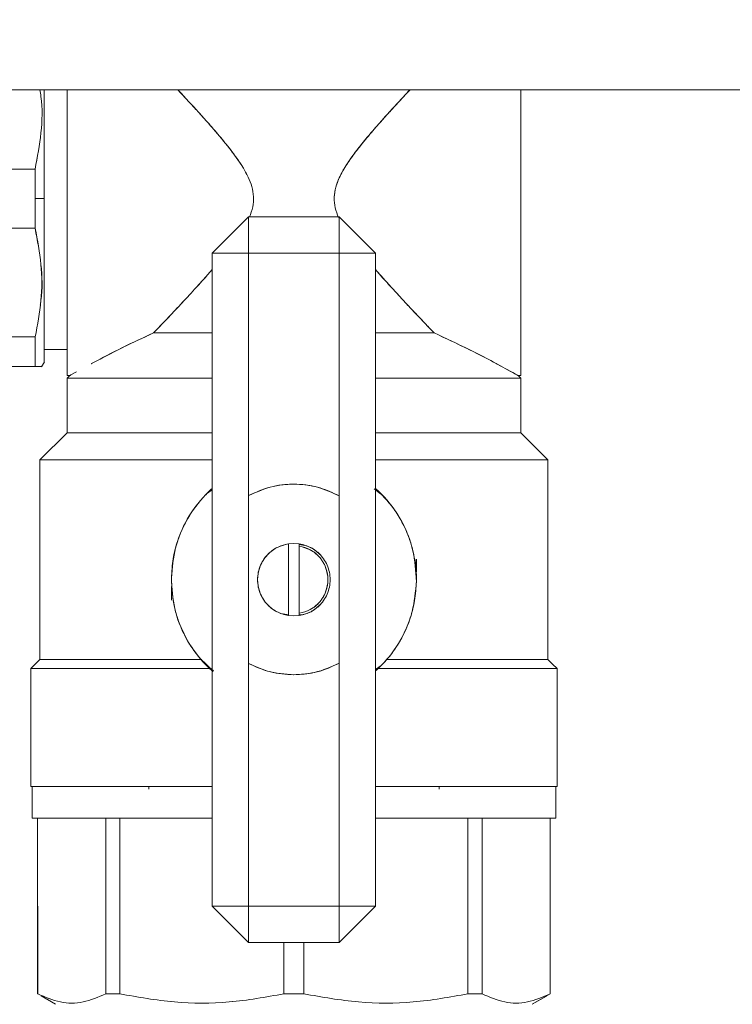
# Model space of a CAD drawing. Units: millimetres. Extents: x 14 to 393, y 60 to 292.
# Drawn here: x 340 to 343, y 230 to 235 of the extents above; entities that cross this region are included whole.
import ezdxf

# ---------------------------------------------------------------- set-up
doc = ezdxf.new("R2010")
doc.units = ezdxf.units.MM
doc.styles.add('SLDTEXTSTYLE0', font='TXT', dxfattribs={"width": 0.75})
doc.dimstyles.new('SLDDIMSTYLE0', dxfattribs={"dimtxt": 3.5, "dimasz": 3.302, "dimexe": 0, "dimexo": 0.0625, "dimgap": 0.875, "dimtad": 1, "dimlfac": 22, "dimrnd": 1e-09, "dimzin": 12, "dimdsep": 46, "dimtxsty": 'SLDTEXTSTYLE0', "dimsah": 1, "dimcen": 0.09, "dimadec": 0, "dimazin": 3, "dimtfac": 1, "dimtofl": 0, "dimtmove": 0, "dimatfit": 3, "dimfxl": 1, "dimfrac": 2, "dimtolj": 1, "dimtzin": 12, "dimarcsym": 0})

# ---------------------------------------------------------------- blocks, each defined once
blk = doc.blocks.new('_D_12')
at = {"color": 7, "linetype": 'Continuous', "lineweight": 0}
blk.add_line((327.4217, 249.6467), (354.6944, 249.6467), dxfattribs=at)
for points in [[(327.4217, 249.6467), (330.7237, 249.1387), (330.7237, 250.1547)], [(354.6944, 249.6467), (351.3924, 250.1547), (351.3924, 249.1387)]]:
    blk.add_solid(points, dxfattribs=at)
at = {"color": 7, "linetype": 'Continuous', "lineweight": 0, "insert": (336.9227, 254.1585, 97.8877), "char_height": 3.5, "attachment_point": 1, "style": 'SLDTEXTSTYLE0'}
blk.add_mtext('600', dxfattribs=at)

msp = doc.modelspace()

# ---------------------------------------------------------------- linework, layer by layer
at = {"color": 7, "linetype": 'Continuous', "lineweight": 15}
for p, q in [((327.42172, 234.45801), (354.69444, 234.45801)), ((342.42172, 234.30959), (342.42172, 234.30959)), ((339.98943, 234.06082), (339.354, 234.06082)), ((339.98942, 233.91256), (339.9894, 234.06082)), ((340.03536, 233.91256), (340.03536, 234.06148)), ((339.9894, 233.7643), (339.98942, 233.91256)), ((340.03534, 233.91256), (339.98942, 233.91256)), ((340.03534, 233.91256), (340.03536, 233.91256)), ((340.87626, 233.63983), (341.05808, 233.82165)), ((341.51262, 233.82165), (341.05808, 233.82165)), ((341.05808, 233.63983), (341.05808, 233.82165)), ((341.05808, 233.82165), (341.05808, 233.63983)), ((341.05808, 233.82165), (341.05808, 233.63983)), ((341.69444, 233.63983), (341.51262, 233.82165)), ((341.51262, 233.63983), (341.51262, 233.82165)), ((341.51262, 233.63983), (341.51262, 233.82165)), ((341.51262, 233.82165), (341.51262, 233.63983)), ((339.98943, 233.7643), (339.354, 233.7643)), ((339.354, 233.7643), (339.98943, 233.7643)), ((340.87626, 233.63983), (341.05808, 233.63983)), ((340.87626, 230.3671), (340.87626, 233.63983)), ((341.05808, 233.63983), (340.87626, 233.63983)), ((341.05808, 233.63983), (340.87626, 233.63983)), ((341.05808, 232.42471), (341.05808, 233.63983)), ((341.05808, 233.63983), (341.51262, 233.63983)), ((341.51262, 233.63983), (341.51262, 232.42347)), ((341.69444, 233.63983), (341.51262, 233.63983)), ((341.69444, 233.63983), (341.51262, 233.63983)), ((341.51262, 233.63983), (341.69444, 233.63983)), ((341.69444, 233.63983), (341.69444, 230.3671)), ((342.42172, 233.51553), (342.42172, 233.51552)), ((340.55809, 233.22836), (340.55809, 233.22804)), ((342.01261, 233.22802), (342.01261, 233.22804)), ((339.98943, 233.21991), (339.354, 233.21991)), ((340.03535, 233.1495), (340.03535, 233.13983)), ((340.14899, 233.15691), (340.03536, 233.15691)), ((340.02129, 233.07002), (340.03563, 233.09486)), ((342.30109, 233.08484), (342.37465, 233.04474)), ((342.37448, 233.04479), (342.30133, 233.08469)), ((339.354, 233.07165), (339.98943, 233.07165)), ((339.98943, 233.07165), (339.354, 233.07165)), ((340.16262, 233.02621), (340.14899, 233.02621)), ((340.14899, 233.01255), (340.16263, 233.02619)), ((342.40807, 233.02619), (342.42171, 233.01255)), ((342.42172, 233.02621), (342.40808, 233.02621)), ((340.149, 232.73983), (340.149, 233.01256)), ((342.4217, 233.01256), (342.4217, 232.73983)), ((340.14899, 232.73983), (340.01263, 232.60346)), ((342.55807, 232.60346), (342.42171, 232.73983)), ((340.01264, 231.60347), (340.01264, 232.60347)), ((342.55807, 232.60347), (342.55807, 231.60347)), ((340.84849, 232.43303), (340.87626, 232.45404)), ((340.84849, 232.43303), (340.87626, 232.45404)), ((340.87626, 232.45547), (340.85654, 232.44109)), ((340.87626, 232.45547), (340.85654, 232.44109)), ((341.68782, 232.45947), (341.71916, 232.43344)), ((341.68782, 232.45947), (341.71916, 232.43344)), ((341.05808, 232.42471), (341.05808, 231.58411)), ((341.51262, 231.58534), (341.51262, 232.42347)), ((341.25808, 232.18323), (341.28535, 232.18529)), ((341.25808, 232.18323), (341.28535, 232.18529)), ((341.28535, 232.18528), (341.25808, 232.18321)), ((341.28535, 232.18528), (341.25808, 232.18321)), ((341.28535, 232.18529), (341.31263, 232.18323)), ((341.28535, 232.18529), (341.31263, 232.18323)), ((341.31262, 232.18321), (341.28535, 232.18528)), ((341.31262, 232.18321), (341.28535, 232.18528)), ((341.25808, 231.82371), (341.25808, 232.18323)), ((341.31262, 232.17172), (341.31262, 232.18323)), ((341.31262, 232.17172), (341.31262, 232.18323)), ((341.31263, 232.18323), (341.31263, 232.17173)), ((341.31263, 232.18323), (341.31263, 232.17173)), ((341.31263, 232.18008), (341.33871, 232.1751)), ((341.31263, 232.18008), (341.33871, 232.1751)), ((341.31263, 232.17173), (341.31263, 231.83521)), ((341.33869, 232.17511), (341.32179, 232.17834)), ((341.33869, 232.17511), (341.32179, 232.17834)), ((341.89899, 232.04208), (341.89899, 232.10574)), ((340.67172, 231.96873), (340.67172, 231.90119)), ((341.23201, 231.83182), (341.25808, 231.82685)), ((341.23201, 231.83182), (341.25808, 231.82685)), ((341.25808, 231.82373), (341.28535, 231.82165)), ((341.25808, 231.82373), (341.28535, 231.82165)), ((341.28535, 231.82165), (341.25808, 231.82371)), ((341.28535, 231.82165), (341.25808, 231.82371)), ((341.28535, 231.82165), (341.31262, 231.82373)), ((341.28535, 231.82165), (341.31262, 231.82373)), ((341.31263, 231.82371), (341.28535, 231.82165)), ((341.31263, 231.82371), (341.28535, 231.82165)), ((341.31262, 231.82371), (341.31262, 231.83521)), ((341.31262, 231.82371), (341.31262, 231.83521)), ((341.31263, 231.83521), (341.31263, 231.82371)), ((341.31263, 231.83521), (341.31263, 231.82371)), ((341.32179, 231.8286), (341.31263, 231.82686)), ((341.32179, 231.8286), (341.31263, 231.82686)), ((340.13764, 231.60347), (340.13764, 231.60346)), ((342.43307, 231.60346), (342.43307, 231.60347)), ((339.96718, 231.55801), (339.9669, 231.55773)), ((339.96718, 230.9671), (339.96718, 231.55801)), ((339.96718, 231.55801), (339.96718, 231.55801)), ((340.83456, 231.59231), (340.88103, 231.54338)), ((340.83456, 231.59231), (340.88103, 231.54338)), ((340.88288, 231.54746), (340.85154, 231.5735)), ((340.88288, 231.54746), (340.85154, 231.5735)), ((341.05808, 230.3671), (341.05808, 231.58411)), ((341.51262, 231.58534), (341.51262, 230.3671)), ((341.72222, 231.57391), (341.69444, 231.5529)), ((341.72222, 231.57391), (341.69444, 231.5529)), ((342.6038, 231.55773), (342.60352, 231.55801)), ((342.60352, 231.55801), (342.60352, 231.55801)), ((342.60352, 231.55801), (342.60352, 230.9671)), ((341.2849, 231.52721), (341.27411, 231.52855)), ((341.2849, 231.52721), (341.27411, 231.52855)), ((339.97401, 230.9671), (339.97401, 230.80801)), ((340.55809, 230.9671), (340.55809, 230.95414)), ((342.01261, 230.95414), (342.01261, 230.9671)), ((342.5967, 230.80801), (342.5967, 230.9671)), ((340.00126, 230.80801), (340.00126, 229.92868)), ((340.00223, 229.92868), (340.00201, 230.80801)), ((340.34276, 229.92868), (340.34276, 230.80801)), ((340.41333, 229.92868), (340.41333, 230.80801)), ((340.41334, 230.80801), (340.41334, 229.92868)), ((342.15737, 230.80801), (342.15737, 229.92868)), ((342.22794, 229.92868), (342.22794, 230.80801)), ((342.56872, 230.80801), (342.56847, 229.92868)), ((342.56944, 229.92868), (342.56944, 230.80801)), ((340.87626, 230.3671), (341.05808, 230.18529)), ((341.05808, 230.3671), (340.87626, 230.3671)), ((340.87626, 230.3671), (341.05808, 230.3671)), ((340.87626, 230.3671), (341.05808, 230.3671)), ((341.51262, 230.3671), (341.05808, 230.3671)), ((341.05808, 230.18529), (341.05808, 230.3671)), ((341.05808, 230.3671), (341.05808, 230.18529)), ((341.05808, 230.3671), (341.05808, 230.18529)), ((341.51262, 230.18529), (341.69444, 230.3671)), ((341.51262, 230.18529), (341.51262, 230.3671)), ((341.51262, 230.3671), (341.69444, 230.3671)), ((341.51262, 230.3671), (341.69444, 230.3671)), ((341.51262, 230.18529), (341.51262, 230.3671)), ((341.51262, 230.3671), (341.51262, 230.18529)), ((341.69444, 230.3671), (341.51262, 230.3671)), ((341.05808, 230.18529), (341.51262, 230.18529)), ((341.23562, 230.18529), (341.23545, 229.92868)), ((341.33525, 229.92868), (341.33508, 230.18529)), ((340.00196, 229.92829), (340.00127, 229.92869)), ((340.00223, 229.9287), (340.00223, 229.92868)), ((340.09217, 229.8762), (340.02006, 229.91784)), ((340.34277, 229.92869), (340.41334, 229.92871)), ((341.23545, 229.92868), (341.23545, 229.92871)), ((341.33525, 229.92871), (341.33525, 229.92868)), ((342.15736, 229.92871), (342.22794, 229.92869)), ((342.47853, 229.8762), (342.56944, 229.92869)), ((342.55056, 229.91779), (342.47853, 229.8762)), ((342.56846, 229.9287), (342.56847, 229.9287)), ((342.56847, 229.92868), (342.56847, 229.9287)), ((342.56944, 229.92869), (342.56875, 229.92829))]:
    msp.add_line(p, q, dxfattribs=at)
at = {"color": 7, "linetype": 'Continuous', "lineweight": 15, "flags": 128}
for points in [[(340.03535, 234.45801), (340.03535, 234.42843), (340.03534, 234.39499), (340.03533, 234.37778), (340.03533, 234.36906), (340.03533, 234.36467), (340.03533, 234.36247), (340.03533, 234.36137), (340.03533, 234.36082), (340.03533, 234.36054), (340.03533, 234.36041), (340.03533, 234.36034), (340.03533, 234.3603), (340.03533, 234.36028), (340.03533, 234.36028), (340.03533, 234.36027), (340.03533, 234.36027), (340.03533, 234.36027), (340.03533, 234.36027), (340.03533, 234.36025), (340.03533, 234.36023), (340.03533, 234.36019), (340.03533, 234.36011), (340.03533, 234.35993), (340.03533, 234.3595), (340.03533, 234.35833), (340.03533, 234.35501), (340.03533, 234.34509), (340.03533, 234.31426), (340.03534, 234.29481), (340.03534, 234.27166), (340.03534, 234.24468), (340.03535, 234.21373), (340.03535, 234.13865), (340.03534, 234.10026), (340.03534, 234.0809), (340.03533, 234.07118), (340.03533, 234.06631), (340.03533, 234.06387), (340.03533, 234.06265), (340.03533, 234.06204), (340.03533, 234.06174), (340.03533, 234.06159), (340.03533, 234.06151), (340.03533, 234.06147), (340.03533, 234.06145), (340.03533, 234.06144), (340.03533, 234.06144), (340.03533, 234.06144), (340.03533, 234.06144), (340.03533, 234.06143), (340.03533, 234.06143), (340.03533, 234.01171), (340.03534, 233.91256)], [(340.01264, 231.60346), (339.98977, 231.58059), (339.96719, 231.55801)], [(342.60352, 231.55801), (342.58094, 231.58059), (342.55807, 231.60346)]]:
    msp.add_lwpolyline(points, dxfattribs=at)
at = {"color": 7, "linetype": 'Continuous', "lineweight": 15}
msp.add_arc((342.54457, 228.88021), 4.7806, 114.22535, 118.4194, dxfattribs=at)
for points, knots in [([(339.9894, 234.06082), (340.00067, 234.12107), (340.02313, 234.24112), (340.02712, 234.37546), (340.01493, 234.44672), (340.01299, 234.45801)], [0, 0, 0, 0, 0.458876, 0.914201, 1, 1, 1, 1]), ([(340.01298, 234.45801), (340.01491, 234.44671), (340.02708, 234.37547), (340.02311, 234.24115), (340.00069, 234.1211), (339.98943, 234.06082)], [0, 0, 0, 0, 0.0858368, 0.5409607, 1, 1, 1, 1]), ([(340.03535, 233.91256), (340.03535, 233.96249), (340.03535, 234.06535), (340.03535, 234.2173), (340.03535, 234.35322), (340.03535, 234.42636), (340.03535, 234.45801)], [0, 0, 0, 0, 0.24962011, 0.51418809, 0.78975817, 1, 1, 1, 1]), ([(340.03536, 234.43034), (340.03536, 234.43421), (340.03536, 234.44542), (340.03536, 234.45303), (340.03536, 234.45801)], [0, 0, 0, 0, 0.3456511, 1, 1, 1, 1]), ([(340.14899, 233.02621), (340.14899, 233.03162), (340.14899, 233.04244), (340.14899, 233.12833), (340.14899, 233.25129), (340.14899, 233.39937), (340.14899, 233.5581), (340.14899, 233.73158), (340.14899, 233.91247), (340.14899, 234.09387), (340.14899, 234.26585), (340.14899, 234.3897), (340.14899, 234.44626), (340.14899, 234.45801)], [0, 0, 0, 0, 0.1122878, 0.2245708, 0.3368513, 0.4281697, 0.5194788, 0.6107944, 0.7021079, 0.7934207, 0.884737, 0.9760455, 1, 1, 1, 1]), ([(340.14899, 234.45801), (340.14899, 234.43828), (340.14899, 234.37323), (340.14899, 234.24236), (340.14899, 234.07818), (340.14899, 233.91251), (340.14899, 233.74715), (340.14899, 233.58194), (340.14899, 233.42309), (340.14899, 233.28136), (340.14899, 233.16608), (340.14899, 233.08431), (340.14899, 233.035), (340.14899, 233.02907), (340.14899, 233.02619)], [0, 0, 0, 0, 0.0393149, 0.1296047, 0.2162905, 0.298075, 0.3798602, 0.4665461, 0.5568358, 0.6490349, 0.7412403, 0.8315303, 0.9182174, 1, 1, 1, 1]), ([(340.7036, 234.45801), (340.72119, 234.43924), (340.76, 234.39781), (340.82046, 234.33161), (340.88208, 234.26212), (340.93814, 234.19582), (340.9874, 234.13273), (341.02737, 234.07526), (341.05661, 234.02256), (341.07621, 233.97288), (341.08532, 233.92237), (341.08113, 233.86979), (341.06932, 233.83699), (341.06327, 233.8202)], [0, 0, 0, 0, 0.1097594, 0.2422456, 0.3638058, 0.4781456, 0.5793993, 0.670428, 0.7433579, 0.8058677, 0.8698062, 0.9333721, 1, 1, 1, 1]), ([(341.06327, 233.8202), (341.06932, 233.83698), (341.08115, 233.86979), (341.08532, 233.92237), (341.07618, 233.97299), (341.05659, 234.02269), (341.0201, 234.08815), (340.96076, 234.16859), (340.89523, 234.24697), (340.8383, 234.31162), (340.79113, 234.36377), (340.74584, 234.41299), (340.7165, 234.44431), (340.70366, 234.45801)], [0, 0, 0, 0, 0.0666437, 0.1302257, 0.1941814, 0.257158, 0.3296495, 0.4758663, 0.636254, 0.7252151, 0.8162911, 0.9195978, 1, 1, 1, 1]), ([(341.86714, 234.45801), (341.83782, 234.42664), (341.77927, 234.36398), (341.6994, 234.27482), (341.63335, 234.19679), (341.58343, 234.13305), (341.54245, 234.07395), (341.51283, 234.0201), (341.49352, 233.9696), (341.48515, 233.9182), (341.49048, 233.86578), (341.50274, 233.83342), (341.5089, 233.81716)], [0, 0, 0, 0, 0.1811086, 0.3617784, 0.4722601, 0.5770661, 0.6704832, 0.7434755, 0.8069252, 0.8712786, 0.9353301, 1, 1, 1, 1]), ([(341.5089, 233.81716), (341.50274, 233.83342), (341.49048, 233.86577), (341.48612, 233.90927), (341.48924, 233.94376), (341.49527, 233.97151), (341.50568, 234.00187), (341.52098, 234.03508), (341.54564, 234.07848), (341.58215, 234.13118), (341.63194, 234.19503), (341.68279, 234.25525), (341.73286, 234.31208), (341.78122, 234.36559), (341.82652, 234.41478), (341.8555, 234.44567), (341.86708, 234.45801)], [0, 0, 0, 0, 0.064677, 0.1287324, 0.1601053, 0.1932144, 0.2341574, 0.2795377, 0.3297363, 0.4213163, 0.5212491, 0.6384727, 0.7261725, 0.8192146, 0.9277993, 1, 1, 1, 1]), ([(342.42172, 234.45801), (342.42172, 234.44626), (342.42172, 234.3897), (342.42172, 234.26585), (342.42172, 234.09387), (342.42172, 233.91247), (342.42172, 233.73158), (342.42172, 233.5581), (342.42172, 233.39937), (342.42172, 233.25129), (342.42172, 233.12833), (342.42172, 233.04244), (342.42172, 233.03162), (342.42172, 233.02621)], [0, 0, 0, 0, 0.0239545, 0.115263, 0.2065793, 0.2978921, 0.3892056, 0.4805212, 0.5718303, 0.6631487, 0.7754292, 0.8877122, 1, 1, 1, 1]), ([(342.42172, 233.02619), (342.42172, 233.02907), (342.42172, 233.035), (342.42172, 233.08431), (342.42172, 233.16608), (342.42172, 233.28136), (342.42172, 233.42309), (342.42172, 233.58194), (342.42172, 233.74715), (342.42172, 233.91251), (342.42172, 234.07818), (342.42172, 234.24236), (342.42172, 234.37323), (342.42172, 234.43828), (342.42172, 234.45801)], [0, 0, 0, 0, 0.0817826, 0.1684697, 0.2587597, 0.3509651, 0.4431642, 0.5334539, 0.6201398, 0.701925, 0.7837095, 0.8703953, 0.9606851, 1, 1, 1, 1]), ([(339.98943, 234.06082), (339.98943, 234.03327), (339.98943, 233.98408), (339.98943, 233.93441), (339.98943, 233.91256)], [0, 0, 0, 0, 0.5599528, 1, 1, 1, 1]), ([(339.98943, 233.91256), (339.98943, 233.88474), (339.98943, 233.83506), (339.98943, 233.78592), (339.98943, 233.7643)], [0, 0, 0, 0, 0.5599886, 1, 1, 1, 1]), ([(340.03534, 233.91256), (340.03534, 233.86116), (340.03532, 233.75837), (340.03534, 233.65031), (340.03535, 233.58609), (340.03535, 233.56121), (340.03533, 233.53359), (340.03532, 233.4963), (340.03533, 233.45368), (340.03533, 233.40958), (340.03534, 233.37055), (340.03535, 233.33227), (340.03536, 233.29511), (340.03534, 233.26439), (340.03532, 233.24001), (340.03533, 233.21677), (340.03534, 233.19207), (340.03535, 233.1695), (340.03535, 233.14318), (340.03533, 233.11815), (340.03533, 233.09815), (340.03535, 233.09566), (340.03535, 233.09438)], [0, 0, 0, 0, 0.1198957, 0.2397682, 0.2610469, 0.2823331, 0.3036178, 0.3330162, 0.381613, 0.421054, 0.4604792, 0.4999104, 0.5437709, 0.5876401, 0.6136613, 0.6406532, 0.685866, 0.7278382, 0.7591658, 0.8426416, 0.9186479, 1, 1, 1, 1]), ([(340.03535, 233.09438), (340.03535, 233.09438), (340.03535, 233.09127), (340.03535, 233.10533), (340.03535, 233.1472), (340.03535, 233.22373), (340.03535, 233.32986), (340.03535, 233.46075), (340.03535, 233.60737), (340.03535, 233.75987), (340.03535, 233.86266), (340.03535, 233.91256)], [0, 0, 0, 0, 0.00001692, 0.11653368, 0.24002367, 0.36864618, 0.50000557, 0.63136133, 0.75999092, 0.88348409, 1, 1, 1, 1]), ([(339.98941, 233.21992), (340.00104, 233.28023), (340.02422, 233.40037), (340.0242, 233.58413), (340.00102, 233.70413), (339.9894, 233.7643)], [0, 0, 0, 0, 0.3344777, 0.6663044, 1, 1, 1, 1]), ([(339.98943, 233.7643), (340.0006, 233.70415), (340.02286, 233.58423), (340.02744, 233.45393), (340.01613, 233.38648), (340.01488, 233.37901)], [0, 0, 0, 0, 0.472252, 0.9415231, 1, 1, 1, 1]), ([(340.87626, 233.55695), (340.86321, 233.54202), (340.83384, 233.50844), (340.78035, 233.44951), (340.71699, 233.38107), (340.6475, 233.3074), (340.60469, 233.26259), (340.58295, 233.23984)], [0, 0, 0, 0, 0.1270215, 0.2857688, 0.5218349, 0.7571508, 1, 1, 1, 1]), ([(340.58296, 233.23983), (340.60496, 233.26285), (340.64847, 233.30835), (340.71802, 233.38226), (340.79393, 233.46385), (340.84685, 233.52376), (340.87626, 233.55704)], [0, 0, 0, 0, 0.2457496, 0.485934, 0.7143826, 1, 1, 1, 1]), ([(341.69444, 233.55722), (341.70311, 233.54715), (341.73284, 233.51261), (341.78596, 233.45436), (341.85339, 233.38139), (341.92252, 233.30809), (341.96582, 233.26278), (341.98774, 233.23983)], [0, 0, 0, 0, 0.084577, 0.2900287, 0.516465, 0.7551609, 1, 1, 1, 1]), ([(341.98775, 233.23984), (341.97182, 233.25651), (341.93868, 233.29116), (341.88806, 233.34466), (341.83582, 233.40033), (341.78595, 233.45437), (341.73792, 233.50726), (341.70812, 233.5413), (341.69444, 233.55692)], [0, 0, 0, 0, 0.17920139, 0.37251706, 0.53126523, 0.7100782, 0.86692754, 1, 1, 1, 1]), ([(340.58295, 233.23984), (340.52316, 233.2121), (340.40942, 233.15933), (340.30195, 233.10247), (340.27055, 233.08535), (340.26962, 233.08484)], [0, 0, 0, 0, 0.518133, 0.9857902, 1, 1, 1, 1]), ([(340.87626, 233.23983), (340.83756, 233.23983), (340.7438, 233.23983), (340.64936, 233.23983), (340.59603, 233.23983), (340.58296, 233.23983)], [0, 0, 0, 0, 0.3466604, 0.8398827, 1, 1, 1, 1]), ([(340.58296, 233.23982), (340.59603, 233.23982), (340.64937, 233.23982), (340.74379, 233.23982), (340.83756, 233.23982), (340.87626, 233.23982)], [0, 0, 0, 0, 0.1600729, 0.6533294, 1, 1, 1, 1]), ([(341.98774, 233.23983), (341.97467, 233.23983), (341.92135, 233.23983), (341.8269, 233.23983), (341.73314, 233.23983), (341.69444, 233.23983)], [0, 0, 0, 0, 0.1601172, 0.6533336, 1, 1, 1, 1]), ([(341.69444, 233.23982), (341.73315, 233.23982), (341.82692, 233.23982), (341.92134, 233.23982), (341.97468, 233.23982), (341.98775, 233.23982)], [0, 0, 0, 0, 0.3466747, 0.8399282, 1, 1, 1, 1]), ([(342.30081, 233.08499), (342.29985, 233.08551), (342.26832, 233.10271), (342.16081, 233.15957), (342.04721, 233.21226), (341.98775, 233.23984)], [0, 0, 0, 0, 0.0146297, 0.4842174, 1, 1, 1, 1]), ([(341.98775, 233.23982), (342.04722, 233.21222), (342.16084, 233.15948), (342.26838, 233.10267), (342.30004, 233.08539), (342.30108, 233.08482)], [0, 0, 0, 0, 0.5150488, 0.9840079, 1, 1, 1, 1]), ([(342.01261, 233.22804), (342.06548, 233.20342), (342.17279, 233.15344), (342.25437, 233.10981), (342.29577, 233.08768)], [0, 0, 0, 0, 0.4925784, 1, 1, 1, 1]), ([(339.98942, 233.07165), (339.98942, 233.09103), (339.98941, 233.12979), (339.98941, 233.18987), (339.98941, 233.21992)], [0, 0, 0, 0, 0.4999494, 1, 1, 1, 1]), ([(339.98943, 233.21991), (339.98943, 233.1865), (339.98943, 233.12681), (339.98943, 233.08851), (339.98943, 233.07165)], [0, 0, 0, 0, 0.5598711, 1, 1, 1, 1]), ([(340.01844, 233.07166), (340.01924, 233.07166), (340.02164, 233.07166), (340.00232, 233.07166), (339.98942, 233.07165)], [0, 0, 0, 0, 0.3322055, 1, 1, 1, 1]), ([(340.16263, 233.02619), (340.16434, 233.02726), (340.16621, 233.02843), (340.1938, 233.04347), (340.19623, 233.04479)], [0, 0, 0, 0, 0.9120226, 1, 1, 1, 1]), ([(342.40808, 233.02621), (342.40643, 233.02726), (342.40464, 233.02841), (342.37731, 233.04329), (342.37512, 233.04448)], [0, 0, 0, 0, 0.9200825, 1, 1, 1, 1]), ([(340.87626, 233.01255), (340.86212, 233.01255), (340.77395, 233.01255), (340.62822, 233.01255), (340.45556, 233.01255), (340.3201, 233.01255), (340.22302, 233.01255), (340.16069, 233.01255), (340.15289, 233.01255), (340.14899, 233.01255)], [0, 0, 0, 0, 0.0324758, 0.2024242, 0.3723604, 0.5292663, 0.6861792, 0.8430907, 1, 1, 1, 1]), ([(340.149, 233.01256), (340.1529, 233.01256), (340.16069, 233.01256), (340.22303, 233.01256), (340.32009, 233.01256), (340.45557, 233.01256), (340.62822, 233.01256), (340.77394, 233.01256), (340.86212, 233.01256), (340.87626, 233.01256)], [0, 0, 0, 0, 0.15691089, 0.31380802, 0.47073671, 0.62764417, 0.79758047, 0.96753053, 1, 1, 1, 1]), ([(341.69444, 233.01256), (341.70859, 233.01256), (341.79677, 233.01256), (341.94248, 233.01256), (342.11514, 233.01256), (342.25061, 233.01256), (342.34767, 233.01256), (342.41001, 233.01256), (342.41781, 233.01256), (342.4217, 233.01256)], [0, 0, 0, 0, 0.0324694, 0.2024193, 0.3723569, 0.5292642, 0.6861918, 0.8430893, 1, 1, 1, 1]), ([(342.42171, 233.01255), (342.41781, 233.01255), (342.41001, 233.01255), (342.34769, 233.01255), (342.25061, 233.01255), (342.11514, 233.01255), (341.94249, 233.01255), (341.79676, 233.01255), (341.70859, 233.01255), (341.69444, 233.01255)], [0, 0, 0, 0, 0.1569092, 0.3138199, 0.4707328, 0.6276397, 0.7975742, 0.9675242, 1, 1, 1, 1]), ([(340.14899, 232.73983), (340.15289, 232.73983), (340.16069, 232.73983), (340.22302, 232.73983), (340.3201, 232.73983), (340.45556, 232.73983), (340.62822, 232.73983), (340.77395, 232.73983), (340.86212, 232.73983), (340.87626, 232.73983)], [0, 0, 0, 0, 0.1569093, 0.3138208, 0.4707337, 0.6276396, 0.7975758, 0.9675242, 1, 1, 1, 1]), ([(340.87626, 232.73983), (340.86212, 232.73983), (340.77394, 232.73983), (340.62822, 232.73983), (340.45557, 232.73983), (340.32009, 232.73983), (340.22303, 232.73983), (340.16069, 232.73983), (340.1529, 232.73983), (340.149, 232.73983)], [0, 0, 0, 0, 0.03246947, 0.20241953, 0.37235583, 0.52926329, 0.68619198, 0.84308911, 1, 1, 1, 1]), ([(341.69444, 232.73983), (341.70859, 232.73983), (341.79676, 232.73983), (341.94249, 232.73983), (342.11514, 232.73983), (342.25061, 232.73983), (342.34769, 232.73983), (342.41001, 232.73983), (342.41781, 232.73983), (342.42171, 232.73983)], [0, 0, 0, 0, 0.0324758, 0.2024258, 0.3723603, 0.5292672, 0.6861801, 0.8430908, 1, 1, 1, 1]), ([(342.4217, 232.73983), (342.41781, 232.73983), (342.41001, 232.73983), (342.34767, 232.73983), (342.25061, 232.73983), (342.11514, 232.73983), (341.94248, 232.73983), (341.79677, 232.73983), (341.70859, 232.73983), (341.69444, 232.73983)], [0, 0, 0, 0, 0.1569107, 0.3138082, 0.4707358, 0.6276431, 0.7975807, 0.9675306, 1, 1, 1, 1]), ([(340.87626, 232.60346), (340.84384, 232.60346), (340.72819, 232.60346), (340.54905, 232.60346), (340.35606, 232.60346), (340.20425, 232.60346), (340.09554, 232.60346), (340.02573, 232.60346), (340.017, 232.60346), (340.01263, 232.60346)], [0, 0, 0, 0, 0.0640396, 0.22844, 0.3928349, 0.5446275, 0.6964183, 0.8482084, 1, 1, 1, 1]), ([(340.01264, 232.60347), (340.017, 232.60347), (340.02573, 232.60347), (340.09556, 232.60347), (340.20424, 232.60347), (340.35608, 232.60347), (340.54906, 232.60347), (340.72818, 232.60347), (340.84384, 232.60347), (340.87626, 232.60347)], [0, 0, 0, 0, 0.1517933, 0.3035721, 0.455377, 0.6071607, 0.7715563, 0.9359654, 1, 1, 1, 1]), ([(341.69444, 232.60347), (341.72686, 232.60347), (341.84252, 232.60347), (342.02164, 232.60347), (342.21463, 232.60347), (342.36646, 232.60347), (342.47515, 232.60347), (342.54497, 232.60347), (342.5537, 232.60347), (342.55807, 232.60347)], [0, 0, 0, 0, 0.0640362, 0.2284437, 0.3928406, 0.5446231, 0.6964279, 0.8482066, 1, 1, 1, 1]), ([(342.55807, 232.60346), (342.55371, 232.60346), (342.54498, 232.60346), (342.47517, 232.60346), (342.36645, 232.60346), (342.21464, 232.60346), (342.02165, 232.60346), (341.84251, 232.60346), (341.72686, 232.60346), (341.69444, 232.60346)], [0, 0, 0, 0, 0.1517914, 0.3035813, 0.4553726, 0.607164, 0.7715587, 0.9359588, 1, 1, 1, 1]), ([(341.51262, 232.42347), (341.47717, 232.43968), (341.40514, 232.47259), (341.28552, 232.48613), (341.16583, 232.47324), (341.09362, 232.44072), (341.05808, 232.42471)], [0, 0, 0, 0, 0.2461083, 0.499999, 0.7538886, 1, 1, 1, 1]), ([(341.51262, 232.42347), (341.47717, 232.43968), (341.40514, 232.47259), (341.28552, 232.48613), (341.16583, 232.47324), (341.09362, 232.44072), (341.05808, 232.42471)], [0, 0, 0, 0, 0.2461083, 0.499999, 0.7538886, 1, 1, 1, 1]), ([(341.05809, 232.4247), (341.09875, 232.44248), (341.18003, 232.47804), (341.30485, 232.48564), (341.41784, 232.46744), (341.48102, 232.43812), (341.51262, 232.42346)], [0, 0, 0, 0, 0.2799228, 0.5596585, 0.7797991, 1, 1, 1, 1]), ([(341.05809, 232.4247), (341.09875, 232.44248), (341.18003, 232.47804), (341.30485, 232.48564), (341.41784, 232.46744), (341.48102, 232.43812), (341.51262, 232.42346)], [0, 0, 0, 0, 0.2799228, 0.5596585, 0.7797991, 1, 1, 1, 1]), ([(340.67177, 232.01127), (340.6737, 232.04382), (340.67738, 232.10569), (340.70494, 232.21336), (340.75321, 232.31754), (340.81742, 232.40448), (340.85978, 232.44505), (340.87627, 232.46084)], [0, 0, 0, 0, 0.1923417, 0.365522, 0.6536298, 0.8652201, 1, 1, 1, 1]), ([(340.67177, 232.01127), (340.6737, 232.04382), (340.67738, 232.10569), (340.70494, 232.21336), (340.75321, 232.31754), (340.81742, 232.40448), (340.85978, 232.44505), (340.87627, 232.46084)], [0, 0, 0, 0, 0.1923417, 0.365522, 0.6536298, 0.8652201, 1, 1, 1, 1]), ([(340.87627, 232.46083), (340.86516, 232.45044), (340.81659, 232.40499), (340.74643, 232.30887), (340.68495, 232.16538), (340.67617, 232.06264), (340.67178, 232.01127)], [0, 0, 0, 0, 0.0899886, 0.3933355, 0.6966418, 1, 1, 1, 1]), ([(340.87627, 232.46083), (340.86516, 232.45044), (340.81659, 232.40499), (340.74643, 232.30887), (340.68495, 232.16538), (340.67617, 232.06264), (340.67178, 232.01127)], [0, 0, 0, 0, 0.0899886, 0.3933355, 0.6966418, 1, 1, 1, 1]), ([(341.89893, 231.99567), (341.89584, 232.04714), (341.88968, 232.15008), (341.83184, 232.29503), (341.76126, 232.39737), (341.70924, 232.44677), (341.69443, 232.46083)], [0, 0, 0, 0, 0.2943145, 0.5885755, 0.8828832, 1, 1, 1, 1]), ([(341.89893, 231.99567), (341.89584, 232.04714), (341.88968, 232.15008), (341.83184, 232.29503), (341.76126, 232.39737), (341.70924, 232.44677), (341.69443, 232.46083)], [0, 0, 0, 0, 0.2943145, 0.5885755, 0.8828832, 1, 1, 1, 1]), ([(341.69444, 232.46084), (341.72517, 232.42972), (341.78662, 232.36749), (341.84062, 232.27087), (341.87147, 232.18877), (341.89393, 232.10413), (341.89694, 232.03887), (341.89894, 231.99567)], [0, 0, 0, 0, 0.2499459, 0.4998192, 0.6267596, 0.7529584, 1, 1, 1, 1]), ([(341.69444, 232.46084), (341.72517, 232.42972), (341.78662, 232.36749), (341.84062, 232.27087), (341.87147, 232.18877), (341.89393, 232.10413), (341.89694, 232.03887), (341.89894, 231.99567)], [0, 0, 0, 0, 0.2499459, 0.4998192, 0.6267596, 0.7529584, 1, 1, 1, 1]), ([(341.25808, 231.82371), (341.23781, 231.8289), (341.19594, 231.83962), (341.1444, 231.88253), (341.11098, 231.93958), (341.09993, 232.00347), (341.11098, 232.06736), (341.1444, 232.12441), (341.19594, 232.16731), (341.23781, 232.17804), (341.25808, 232.18323)], [0, 0, 0, 0, 0.1209767, 0.2500013, 0.3790232, 0.5000013, 0.6209768, 0.7499987, 0.8790233, 1, 1, 1, 1]), ([(341.25808, 231.82371), (341.23781, 231.8289), (341.19594, 231.83962), (341.1444, 231.88253), (341.11098, 231.93958), (341.09993, 232.00347), (341.11098, 232.06736), (341.1444, 232.12441), (341.19594, 232.16731), (341.23781, 232.17804), (341.25808, 232.18323)], [0, 0, 0, 0, 0.1209767, 0.2500013, 0.3790232, 0.5000013, 0.6209768, 0.7499987, 0.8790233, 1, 1, 1, 1]), ([(341.25808, 232.18321), (341.24024, 232.17888), (341.20456, 232.17023), (341.15374, 232.13413), (341.11377, 232.07777), (341.09845, 232.00347), (341.11377, 231.92916), (341.15374, 231.8728), (341.20456, 231.83671), (341.24024, 231.82806), (341.25808, 231.82373)], [0, 0, 0, 0, 0.1064029, 0.2128319, 0.356421, 0.4999987, 0.643579, 0.7871681, 0.8935971, 1, 1, 1, 1]), ([(341.25808, 232.18321), (341.24024, 232.17888), (341.20456, 232.17023), (341.15374, 232.13413), (341.11377, 232.07777), (341.09845, 232.00347), (341.11377, 231.92916), (341.15374, 231.8728), (341.20456, 231.83671), (341.24024, 231.82806), (341.25808, 231.82373)], [0, 0, 0, 0, 0.1064029, 0.2128319, 0.356421, 0.4999987, 0.643579, 0.7871681, 0.8935971, 1, 1, 1, 1]), ([(341.31262, 232.18323), (341.33296, 232.17828), (341.37361, 232.16838), (341.40439, 232.14002), (341.41978, 232.12585)], [0, 0, 0, 0, 0.5000724, 1, 1, 1, 1]), ([(341.31262, 232.18323), (341.33296, 232.17828), (341.37361, 232.16838), (341.40439, 232.14002), (341.41978, 232.12585)], [0, 0, 0, 0, 0.5000724, 1, 1, 1, 1]), ([(341.31262, 231.82373), (341.33046, 231.82806), (341.36614, 231.83671), (341.41697, 231.8728), (341.45694, 231.92916), (341.47225, 232.00347), (341.45694, 232.07777), (341.41697, 232.13413), (341.36614, 232.17023), (341.33046, 232.17888), (341.31262, 232.18321)], [0, 0, 0, 0, 0.10640752, 0.21283609, 0.35642155, 0.50000129, 0.64357845, 0.78716391, 0.89359248, 1, 1, 1, 1]), ([(341.31262, 231.82373), (341.33046, 231.82806), (341.36614, 231.83671), (341.41697, 231.8728), (341.45694, 231.92916), (341.47225, 232.00347), (341.45694, 232.07777), (341.41697, 232.13413), (341.36614, 232.17023), (341.33046, 232.17888), (341.31262, 232.18321)], [0, 0, 0, 0, 0.10640752, 0.21283609, 0.35642155, 0.50000129, 0.64357845, 0.78716391, 0.89359248, 1, 1, 1, 1]), ([(341.31262, 231.83521), (341.33116, 231.84011), (341.36823, 231.8499), (341.41522, 231.88798), (341.44797, 231.94047), (341.45973, 232.00347), (341.44797, 232.06647), (341.41522, 232.11896), (341.36823, 232.15703), (341.33116, 232.16683), (341.31262, 232.17172)], [0, 0, 0, 0, 0.1191485, 0.2382566, 0.3691135, 0.5000002, 0.6308841, 0.7617434, 0.8808515, 1, 1, 1, 1]), ([(341.31262, 231.83521), (341.33116, 231.84011), (341.36823, 231.8499), (341.41522, 231.88798), (341.44797, 231.94047), (341.45973, 232.00347), (341.44797, 232.06647), (341.41522, 232.11896), (341.36823, 232.15703), (341.33116, 232.16683), (341.31262, 232.17172)], [0, 0, 0, 0, 0.1191485, 0.2382566, 0.3691135, 0.5000002, 0.6308841, 0.7617434, 0.8808515, 1, 1, 1, 1]), ([(341.31263, 232.17173), (341.33145, 232.16671), (341.37033, 232.15636), (341.41802, 232.11614), (341.44893, 232.06295), (341.45914, 232.00347), (341.44893, 231.94399), (341.41802, 231.89079), (341.37033, 231.85057), (341.33145, 231.84022), (341.31263, 231.83521)], [0, 0, 0, 0, 0.1210337, 0.2500006, 0.3789669, 0.4999991, 0.6210341, 0.7500003, 0.8789672, 1, 1, 1, 1]), ([(341.31263, 232.17173), (341.33145, 232.16671), (341.37033, 232.15636), (341.41802, 232.11614), (341.44893, 232.06295), (341.45914, 232.00347), (341.44893, 231.94399), (341.41802, 231.89079), (341.37033, 231.85057), (341.33145, 231.84022), (341.31263, 231.83521)], [0, 0, 0, 0, 0.1210337, 0.2500006, 0.3789669, 0.4999991, 0.6210341, 0.7500003, 0.8789672, 1, 1, 1, 1]), ([(341.89894, 231.99567), (341.89927, 232.03624), (341.89962, 232.07849), (341.8878, 232.11846), (341.88733, 232.12004)], [0, 0, 0, 0, 0.96049397, 1, 1, 1, 1]), ([(341.89894, 231.99567), (341.89927, 232.03624), (341.89962, 232.07849), (341.8878, 232.11846), (341.88733, 232.12004)], [0, 0, 0, 0, 0.96049397, 1, 1, 1, 1]), ([(340.87627, 231.5461), (340.84554, 231.57722), (340.78408, 231.63944), (340.73008, 231.73607), (340.69923, 231.81817), (340.67678, 231.90281), (340.67376, 231.96807), (340.67177, 232.01127)], [0, 0, 0, 0, 0.249944, 0.4998174, 0.6267596, 0.752961, 1, 1, 1, 1]), ([(340.87627, 231.5461), (340.84554, 231.57722), (340.78408, 231.63944), (340.73008, 231.73607), (340.69923, 231.81817), (340.67678, 231.90281), (340.67376, 231.96807), (340.67177, 232.01127)], [0, 0, 0, 0, 0.249944, 0.4998174, 0.6267596, 0.752961, 1, 1, 1, 1]), ([(340.67178, 232.01127), (340.67486, 231.95979), (340.68102, 231.85686), (340.73887, 231.7119), (340.80944, 231.60956), (340.86147, 231.56017), (340.87628, 231.54611)], [0, 0, 0, 0, 0.2943145, 0.5885779, 0.8828812, 1, 1, 1, 1]), ([(340.67178, 232.01127), (340.67486, 231.95979), (340.68102, 231.85686), (340.73887, 231.7119), (340.80944, 231.60956), (340.86147, 231.56017), (340.87628, 231.54611)], [0, 0, 0, 0, 0.2943145, 0.5885779, 0.8828812, 1, 1, 1, 1]), ([(341.69443, 231.5461), (341.70554, 231.5565), (341.75411, 231.60194), (341.82428, 231.69807), (341.88575, 231.84156), (341.89453, 231.9443), (341.89893, 231.99567)], [0, 0, 0, 0, 0.0899866, 0.3933363, 0.6966422, 1, 1, 1, 1]), ([(341.69443, 231.5461), (341.70554, 231.5565), (341.75411, 231.60194), (341.82428, 231.69807), (341.88575, 231.84156), (341.89453, 231.9443), (341.89893, 231.99567)], [0, 0, 0, 0, 0.0899866, 0.3933363, 0.6966422, 1, 1, 1, 1]), ([(341.89894, 231.99567), (341.897, 231.96311), (341.89332, 231.90124), (341.86577, 231.79357), (341.81749, 231.6894), (341.75329, 231.60245), (341.71092, 231.56188), (341.69444, 231.5461)], [0, 0, 0, 0, 0.1923426, 0.3655223, 0.6536336, 0.8652195, 1, 1, 1, 1]), ([(341.89894, 231.99567), (341.897, 231.96311), (341.89332, 231.90124), (341.86577, 231.79357), (341.81749, 231.6894), (341.75329, 231.60245), (341.71092, 231.56188), (341.69444, 231.5461)], [0, 0, 0, 0, 0.1923426, 0.3655223, 0.6536336, 0.8652195, 1, 1, 1, 1]), ([(341.41978, 231.88109), (341.40439, 231.86691), (341.37362, 231.83856), (341.33296, 231.82866), (341.31262, 231.82371)], [0, 0, 0, 0, 0.499931, 1, 1, 1, 1]), ([(341.41978, 231.88109), (341.40439, 231.86691), (341.37362, 231.83856), (341.33296, 231.82866), (341.31262, 231.82371)], [0, 0, 0, 0, 0.499931, 1, 1, 1, 1]), ([(340.01263, 231.60346), (340.01562, 231.60346), (340.02159, 231.60346), (340.06955, 231.60346), (340.14479, 231.60346), (340.24841, 231.60346), (340.37688, 231.60346), (340.52797, 231.60346), (340.67804, 231.60346), (340.78184, 231.60346), (340.82398, 231.60345)], [0, 0, 0, 0, 0.1301461, 0.2603026, 0.390455, 0.5206081, 0.6507598, 0.7809147, 0.9110728, 1, 1, 1, 1]), ([(340.82397, 231.60347), (340.77848, 231.60347), (340.66796, 231.60347), (340.50976, 231.60347), (340.3459, 231.60347), (340.20421, 231.60347), (340.09557, 231.60347), (340.02573, 231.60347), (340.017, 231.60347), (340.01264, 231.60347)], [0, 0, 0, 0, 0.096131, 0.2335922, 0.3710577, 0.5282866, 0.6855374, 0.8427612, 1, 1, 1, 1]), ([(341.74948, 231.60345), (341.79068, 231.60346), (341.89354, 231.60346), (342.04272, 231.60346), (342.19382, 231.60346), (342.3223, 231.60346), (342.42592, 231.60346), (342.50115, 231.60346), (342.54912, 231.60346), (342.55509, 231.60346), (342.55807, 231.60346)], [0, 0, 0, 0, 0.0871341, 0.2175482, 0.3479605, 0.4783681, 0.6087772, 0.7391855, 0.8695981, 1, 1, 1, 1]), ([(342.55807, 231.60347), (342.5537, 231.60347), (342.54497, 231.60347), (342.47514, 231.60347), (342.36649, 231.60347), (342.22481, 231.60347), (342.06093, 231.60347), (341.90361, 231.60347), (341.79404, 231.60347), (341.74949, 231.60347)], [0, 0, 0, 0, 0.1575482, 0.3150813, 0.4726414, 0.6301784, 0.7679156, 0.9056471, 1, 1, 1, 1]), ([(340.86715, 231.558), (340.82151, 231.558), (340.70814, 231.558), (340.54261, 231.558), (340.37471, 231.558), (340.2314, 231.558), (340.11543, 231.558), (340.03111, 231.558), (339.97723, 231.55801), (339.97053, 231.558), (339.96718, 231.558)], [0, 0, 0, 0, 0.0878086, 0.2181234, 0.3484387, 0.4787542, 0.6090565, 0.7393776, 0.8696846, 1, 1, 1, 1]), ([(340.14837, 231.55801), (340.15615, 231.55801), (340.20042, 231.55801), (340.31901, 231.55801), (340.49908, 231.55801), (340.68435, 231.55801), (340.81358, 231.55801), (340.86714, 231.55801)], [0, 0, 0, 0, 0.0556894, 0.3169728, 0.5692269, 0.8215001, 1, 1, 1, 1]), ([(341.05808, 231.58411), (341.094, 231.5676), (341.16585, 231.53459), (341.24476, 231.52962), (341.28421, 231.52714)], [0, 0, 0, 0, 0.5000059, 1, 1, 1, 1]), ([(341.05808, 231.58411), (341.094, 231.5676), (341.16585, 231.53459), (341.24476, 231.52962), (341.28421, 231.52714)], [0, 0, 0, 0, 0.5000059, 1, 1, 1, 1]), ([(341.28421, 231.52714), (341.24004, 231.53032), (341.1611, 231.53601), (341.08958, 231.56941), (341.05809, 231.58412)], [0, 0, 0, 0, 0.5596013, 1, 1, 1, 1]), ([(341.28421, 231.52714), (341.24004, 231.53032), (341.1611, 231.53601), (341.08958, 231.56941), (341.05809, 231.58412)], [0, 0, 0, 0, 0.5596013, 1, 1, 1, 1]), ([(341.51262, 231.58536), (341.47183, 231.56682), (341.39897, 231.53372), (341.31928, 231.52915), (341.28421, 231.52714)], [0, 0, 0, 0, 0.5598342, 1, 1, 1, 1]), ([(341.51262, 231.58536), (341.47183, 231.56682), (341.39897, 231.53372), (341.31928, 231.52915), (341.28421, 231.52714)], [0, 0, 0, 0, 0.5598342, 1, 1, 1, 1]), ([(341.28421, 231.52714), (341.3241, 231.52968), (341.40389, 231.53476), (341.47638, 231.56848), (341.51262, 231.58534)], [0, 0, 0, 0, 0.5000037, 1, 1, 1, 1]), ([(341.28421, 231.52714), (341.3241, 231.52968), (341.40389, 231.53476), (341.47638, 231.56848), (341.51262, 231.58534)], [0, 0, 0, 0, 0.5000037, 1, 1, 1, 1]), ([(342.60352, 231.558), (342.60017, 231.558), (342.59347, 231.55801), (342.5396, 231.558), (342.45527, 231.558), (342.3393, 231.558), (342.196, 231.558), (342.02808, 231.558), (341.86344, 231.558), (341.75103, 231.558), (341.70633, 231.558)], [0, 0, 0, 0, 0.1305499, 0.2610916, 0.391648, 0.522184, 0.6527342, 0.7832855, 0.9138334, 1, 1, 1, 1]), ([(341.70634, 231.55801), (341.75904, 231.55801), (341.88756, 231.55801), (342.06961, 231.55801), (342.21858, 231.55801), (342.28443, 231.55801), (342.30272, 231.55801)], [0, 0, 0, 0, 0.2257266, 0.5504311, 0.8751109, 1, 1, 1, 1]), ([(339.96717, 230.9671), (339.96906, 230.9671), (339.9729, 230.9671), (340.00455, 230.9671), (340.05245, 230.9671), (340.11291, 230.9671), (340.18064, 230.9671), (340.26037, 230.9671), (340.38191, 230.9671), (340.52277, 230.9671), (340.67822, 230.9671), (340.78205, 230.9671), (340.85066, 230.9671), (340.87626, 230.9671)], [0, 0, 0, 0, 0.0972709, 0.1975387, 0.300629, 0.3812307, 0.4618295, 0.5441465, 0.6264474, 0.7908541, 0.8714577, 0.9520457, 1, 1, 1, 1]), ([(340.87626, 230.9671), (340.83773, 230.9671), (340.71291, 230.9671), (340.52273, 230.9671), (340.32285, 230.9671), (340.16566, 230.9671), (340.05305, 230.9671), (339.98073, 230.9671), (339.9717, 230.9671), (339.96718, 230.9671)], [0, 0, 0, 0, 0.072738, 0.2356112, 0.3984734, 0.5488618, 0.6992361, 0.8496178, 1, 1, 1, 1]), ([(339.97401, 230.9671), (339.97852, 230.9671), (339.98754, 230.9671), (340.05939, 230.9671), (340.1715, 230.9671), (340.32784, 230.9671), (340.52667, 230.9671), (340.71523, 230.9671), (340.83865, 230.9671), (340.87626, 230.9671)], [0, 0, 0, 0, 0.15058946, 0.30116942, 0.45175715, 0.60233999, 0.76543273, 0.92852044, 1, 1, 1, 1]), ([(341.69444, 230.9671), (341.71999, 230.9671), (341.78807, 230.9671), (341.89259, 230.9671), (342.00877, 230.9671), (342.11797, 230.9671), (342.2527, 230.9671), (342.36724, 230.9671), (342.45786, 230.9671), (342.52967, 230.9671), (342.59051, 230.9671), (342.59928, 230.9671), (342.60354, 230.9671)], [0, 0, 0, 0, 0.0484198, 0.1290055, 0.2095729, 0.2918788, 0.3741636, 0.538523, 0.6191078, 0.6996886, 0.8542138, 1, 1, 1, 1]), ([(342.60352, 230.9671), (342.59901, 230.9671), (342.58997, 230.9671), (342.51766, 230.9671), (342.40505, 230.9671), (342.24785, 230.9671), (342.04797, 230.9671), (341.85779, 230.9671), (341.73298, 230.9671), (341.69444, 230.9671)], [0, 0, 0, 0, 0.1503819, 0.3007634, 0.4511376, 0.6015268, 0.7643876, 0.9272621, 1, 1, 1, 1]), ([(341.69444, 230.9671), (341.73205, 230.9671), (341.85547, 230.9671), (342.04404, 230.9671), (342.24287, 230.9671), (342.39921, 230.9671), (342.51131, 230.9671), (342.58316, 230.9671), (342.59219, 230.9671), (342.5967, 230.9671)], [0, 0, 0, 0, 0.0714811, 0.2345672, 0.3976598, 0.5482435, 0.6988311, 0.8494105, 1, 1, 1, 1]), ([(339.97399, 230.80801), (339.97587, 230.80801), (339.97969, 230.80801), (340.01118, 230.80801), (340.05883, 230.80801), (340.11897, 230.80801), (340.18635, 230.80801), (340.26569, 230.80801), (340.38657, 230.80801), (340.52672, 230.80801), (340.68137, 230.80801), (340.78397, 230.80801), (340.85151, 230.80801), (340.87626, 230.80801)], [0, 0, 0, 0, 0.097405, 0.1978055, 0.3010425, 0.381751, 0.4624517, 0.5448708, 0.6272937, 0.791911, 0.8726236, 0.9533251, 1, 1, 1, 1]), ([(340.87626, 230.80801), (340.83865, 230.80801), (340.71523, 230.80801), (340.52667, 230.80801), (340.32784, 230.80801), (340.1715, 230.80801), (340.05939, 230.80801), (339.98754, 230.80801), (339.97852, 230.80801), (339.97401, 230.80801)], [0, 0, 0, 0, 0.0714796, 0.2345673, 0.39766, 0.5482428, 0.6988306, 0.8494105, 1, 1, 1, 1]), ([(340.34276, 230.80801), (340.35557, 230.80801), (340.37843, 230.80801), (340.40267, 230.80801), (340.41334, 230.80801)], [0, 0, 0, 0, 0.5600588, 1, 1, 1, 1]), ([(341.69444, 230.80801), (341.71915, 230.80801), (341.78615, 230.80801), (341.88945, 230.80801), (342.00502, 230.80801), (342.11367, 230.80801), (342.2477, 230.80801), (342.36165, 230.80801), (342.45179, 230.80801), (342.52325, 230.80801), (342.58375, 230.80801), (342.59248, 230.80801), (342.59672, 230.80801)], [0, 0, 0, 0, 0.047131, 0.1278284, 0.2085106, 0.2909203, 0.3733135, 0.5378987, 0.6185965, 0.6992732, 0.8540139, 1, 1, 1, 1]), ([(342.5967, 230.80801), (342.59219, 230.80801), (342.58316, 230.80801), (342.51131, 230.80801), (342.39921, 230.80801), (342.24287, 230.80801), (342.04404, 230.80801), (341.85547, 230.80801), (341.73205, 230.80801), (341.69444, 230.80801)], [0, 0, 0, 0, 0.1505895, 0.3011689, 0.4517565, 0.6023402, 0.7654328, 0.9285189, 1, 1, 1, 1]), ([(342.15737, 230.80801), (342.17091, 230.80801), (342.1951, 230.80801), (342.21791, 230.80801), (342.22794, 230.80801)], [0, 0, 0, 0, 0.5599438, 1, 1, 1, 1]), ([(340.00223, 229.92868), (340.00192, 229.92868), (340.00136, 229.92868), (340.00129, 229.92868), (340.00126, 229.92868)], [0, 0, 0, 0, 0.5600357, 1, 1, 1, 1]), ([(340.34276, 229.92868), (340.30507, 229.9124), (340.22996, 229.87997), (340.11505, 229.88019), (340.03993, 229.91248), (340.00223, 229.92868)], [0, 0, 0, 0, 0.334152, 0.6658118, 1, 1, 1, 1]), ([(340.00224, 229.9287), (340.0399, 229.91243), (340.11494, 229.88002), (340.22999, 229.87999), (340.30507, 229.91242), (340.34277, 229.92869)], [0, 0, 0, 0, 0.3341468, 0.6657258, 1, 1, 1, 1]), ([(340.41334, 229.92868), (340.39979, 229.92868), (340.37561, 229.92868), (340.3528, 229.92868), (340.34276, 229.92868)], [0, 0, 0, 0, 0.5599629, 1, 1, 1, 1]), ([(341.23545, 229.92868), (341.14445, 229.9124), (340.96313, 229.87997), (340.68569, 229.88019), (340.50435, 229.91248), (340.41333, 229.92868)], [0, 0, 0, 0, 0.3341531, 0.6658067, 1, 1, 1, 1]), ([(340.41334, 229.92871), (340.5043, 229.91244), (340.6856, 229.88001), (340.96308, 229.87997), (341.14444, 229.91242), (341.23545, 229.9287)], [0, 0, 0, 0, 0.334035, 0.6658116, 1, 1, 1, 1]), ([(341.33525, 229.92868), (341.31662, 229.92868), (341.28335, 229.92868), (341.25009, 229.92868), (341.23545, 229.92868)], [0, 0, 0, 0, 0.5599854, 1, 1, 1, 1]), ([(341.33525, 229.9287), (341.42624, 229.91244), (341.6076, 229.88003), (341.88501, 229.87995), (342.06636, 229.91242), (342.15736, 229.92871)], [0, 0, 0, 0, 0.3340773, 0.6658547, 1, 1, 1, 1]), ([(342.15737, 229.92868), (342.06637, 229.9124), (341.88505, 229.87997), (341.60761, 229.88019), (341.42627, 229.91248), (341.33525, 229.92868)], [0, 0, 0, 0, 0.334154, 0.6658086, 1, 1, 1, 1]), ([(342.22794, 229.92868), (342.21514, 229.92868), (342.19227, 229.92868), (342.16803, 229.92868), (342.15737, 229.92868)], [0, 0, 0, 0, 0.5600588, 1, 1, 1, 1]), ([(342.22794, 229.92869), (342.26565, 229.91244), (342.34078, 229.88005), (342.45566, 229.87996), (342.53076, 229.91241), (342.56846, 229.9287)], [0, 0, 0, 0, 0.334161, 0.6657258, 1, 1, 1, 1]), ([(342.56847, 229.92868), (342.53078, 229.9124), (342.45567, 229.87997), (342.34076, 229.88019), (342.26564, 229.91248), (342.22794, 229.92868)], [0, 0, 0, 0, 0.3341531, 0.6658118, 1, 1, 1, 1]), ([(342.56944, 229.92868), (342.56939, 229.92868), (342.5693, 229.92868), (342.56873, 229.92868), (342.56847, 229.92868)], [0, 0, 0, 0, 0.5598501, 1, 1, 1, 1])]:
    msp.add_open_spline(points, degree=3, knots=knots, dxfattribs=at)
msp.add_open_spline([(341.23545, 229.9287), (341.25208, 229.9287), (341.28535, 229.9287), (341.31862, 229.9287), (341.33525, 229.9287)], degree=3, dxfattribs=at)

# ---------------------------------------------------------------- dimensions: what is measured, and where the dimension line sits
at = {"color": 7, "linetype": 'Continuous', "lineweight": 0}
dim = msp.add_linear_dim(base=(354.69444, 249.64672), p1=(327.42172, 234.45801), p2=(354.69444, 234.45801), dimstyle='SLDDIMSTYLE0', dxfattribs=at)
dim.commit()
dim.dimension.update_dxf_attribs({"geometry": '_D_12', "text_midpoint": (342.22372, 249.64672), "dimtype": 160})

doc.saveas('drawing.dxf')
